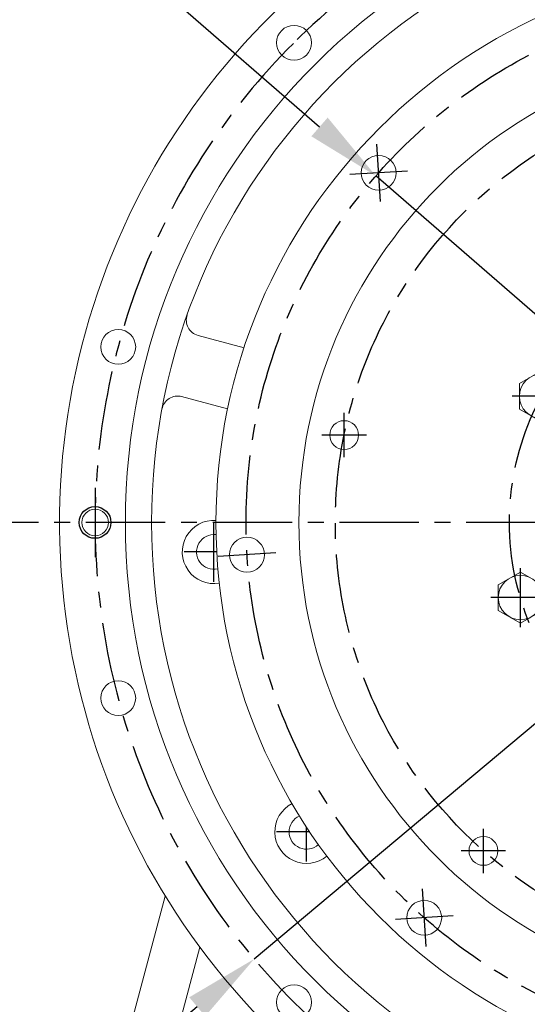
# Model space of a CAD drawing. Extents: x 0 to 4019, y -20 to 2868.
# Drawn here: x 425 to 585, y 1162 to 1473 of the extents above; entities that cross this region are included whole.
import ezdxf

# ---------------------------------------------------------------- set-up
doc = ezdxf.new("R2010")
doc.units = 0
doc.header["$LTSCALE"] = 10
doc.header["$MEASUREMENT"] = 0
doc.linetypes.add('CENTER', pattern=[2, 1.25, -0.25, 0.25, -0.25])
doc.layers.get('0').update_dxf_attribs({"linetype": 'CONTINUOUS', "lineweight": 20})
doc.layers.get('DEFPOINTS').update_dxf_attribs({"linetype": 'CONTINUOUS'})
for name, color, linetype in [('1', 1, 'CENTER'), ('4', 4, 'CONTINUOUS'), ('DIM', 6, 'CONTINUOUS')]:
    doc.layers.add(name, color=color, linetype=linetype)
doc.styles.add('GHS', font='romans', dxfattribs={"bigfont": 'ghs'})
doc.dimstyles.new('A1', dxfattribs={"dimtxt": 5, "dimasz": 3.5, "dimexe": 2, "dimexo": 0.7, "dimgap": 2, "dimtad": 1, "dimtoh": 1, "dimdsep": 46, "dimtxsty": 'Standard', "dimcen": 0, "dimclrd": 2, "dimclre": 2, "dimclrt": 6, "dimaunit": 1, "dimadec": 0, "dimazin": 0, "dimtp": 0.02, "dimtfac": 0.65, "dimtdec": 3, "dimtmove": 0, "dimatfit": 3, "dimfxl": 0, "dimtolj": 1, "dimarcsym": 0})

# ---------------------------------------------------------------- blocks, each defined once
blk = doc.blocks.new('*D32')
at = {"layer": 'DEFPOINTS', "color": 0}
for p in [(650.47, 1485.78), (655.58, 1476.04)]:
    blk.add_point(p, dxfattribs=at)
at = {"layer": 'DIM', "color": 2, "lineweight": -2}
for p, q in [((189.04, 1672.71), (552.47, 1672.71)), ((552.47, 1672.71), (639.56, 1506.59)), ((655.58, 1476.04), (650.47, 1485.78)), ((666.49, 1455.23), (677.41, 1434.41))]:
    blk.add_line(p, q, dxfattribs=at)
at = {"layer": 'DIM', "color": 2}
for points in [[(643.03, 1508.41), (636.09, 1504.78), (650.47, 1485.78)], [(669.96, 1457.04), (663.03, 1453.41), (655.58, 1476.04)]]:
    blk.add_solid(points, dxfattribs=at)
at = {"layer": 'DIM', "color": 6, "insert": (366.75, 1694.99), "char_height": 24, "attachment_point": 5, "style": 'GHS'}
blk.add_mtext("\\A1;8-%%C11 HOLE THRU'", dxfattribs=at)
blk = doc.blocks.new('*D33')
at = {"layer": 'DEFPOINTS', "color": 0}
for p in [(537.44, 1423.93), (788.97, 1205.13)]:
    blk.add_point(p, dxfattribs=at)
at = {"layer": 'DIM', "color": 2, "lineweight": -2}
for p, q in [((204.85, 1537.49), (406.9, 1537.49)), ((406.9, 1537.49), (519.71, 1439.36)), ((788.97, 1205.13), (537.44, 1423.93)), ((806.7, 1189.7), (824.43, 1174.28))]:
    blk.add_line(p, q, dxfattribs=at)
at = {"layer": 'DIM', "color": 2}
for points in [[(522.28, 1442.31), (517.14, 1436.4), (537.44, 1423.93)], [(809.27, 1192.66), (804.13, 1186.75), (788.97, 1205.13)]]:
    blk.add_solid(points, dxfattribs=at)
at = {"layer": 'DIM', "color": 6, "insert": (299.7, 1557.49), "char_height": 24, "attachment_point": 5, "style": 'GHS'}
blk.add_mtext('\\A1;PCD333.38', dxfattribs=at)
blk = doc.blocks.new('A$C22D1')
blk.add_lwpolyline([(0.06, 4.07), (7.06, 0.02), (14.06, 4.07), (14.06, 12.15), (7.06, 16.19), (0.06, 12.15)], close=True)
blk.add_circle((7.06, 8.11), 7)
blk = doc.blocks.new('*D94')
at = {"layer": 'DEFPOINTS', "color": 0}
for p in [(827.29, 1452.27), (499.12, 1176.56)]:
    blk.add_point(p, dxfattribs=at)
at = {"layer": 'DIM', "color": 2, "lineweight": -2}
for p, q in [((928.95, 1537.68), (845.28, 1467.39)), ((1126.66, 1537.68), (928.95, 1537.68)), ((499.12, 1176.56), (827.29, 1452.27)), ((481.12, 1161.44), (463.13, 1146.33))]:
    blk.add_line(p, q, dxfattribs=at)
at = {"layer": 'DIM', "color": 2}
for points in [[(842.76, 1470.39), (847.8, 1464.39), (827.29, 1452.27)], [(478.61, 1164.44), (483.64, 1158.44), (499.12, 1176.56)]]:
    blk.add_solid(points, dxfattribs=at)
at = {"layer": 'DIM', "color": 6, "insert": (1031.8, 1557.68), "char_height": 24, "attachment_point": 5, "style": 'GHS'}
blk.add_mtext('\\A1;PCD428.62', dxfattribs=at)

msp = doc.modelspace()

# ---------------------------------------------------------------- linework, layer by layer
at = {"ltscale": 0.4}
for p, q in [((495.8947, 1369.5981), (481.3859, 1373.4857)), ((490.7183, 1350.2796), (476.2095, 1354.1672))]:
    msp.add_line(p, q, dxfattribs=at)
for p, q in [((471.0479, 1196.4055), (457.7765, 1146.8758)), ((481.9516, 1180.2592), (474.9971, 1154.3048))]:
    msp.add_line(p, q)
at = {"ltscale": 15}
for centre, radius in [((663.2042, 1314.4149), 204.75), ((511.6712, 1465.9479), 5.5)]:
    msp.add_circle(centre, radius, dxfattribs=at)
for centre, radius in [((663.2042, 1314.4149), 196.5), ((663.2042, 1314.4149), 176.175), ((663.2042, 1314.4149), 150), ((538.3607, 1424.867), 5.5), ((456.2062, 1369.8798), 5.5), ((527.4846, 1342.0273), 4.55), ((448.9042, 1314.4149), 4.1881), ((496.8251, 1304.2387), 5.5), ((456.2062, 1258.95), 5.5), ((571.4313, 1210.6845), 4.55), ((552.752, 1189.5715), 5.5), ((511.6712, 1162.8819), 5.5)]:
    msp.add_circle(centre, radius)
for centre, radius, start, end in [((663.2042, 1314.4149), 225.5, 109.640884, 253.601687), ((482.68, 1378.3153), 5, 160.507478, 255), ((474.9154, 1349.3376), 5, 75, 169.492522), ((486.4042, 1305.1149), 10, 86.409136, 279.613037), ((486.4042, 1305.1149), 5.5, 83.035836, 282.986337), ((515.6042, 1216.7149), 10, 117.120974, 309.882098), ((515.6042, 1216.7149), 5.5, 113.932573, 313.070499)]:
    msp.add_arc(centre, radius, start, end)
at = {"layer": '1', "ltscale": 2}
for p, q in [((538.9166, 1415.778), (537.8048, 1433.956)), ((547.4497, 1425.4229), (529.2717, 1424.3111)), ((599.0902, 1354.2815), (580.4678, 1354.2815)), ((527.4846, 1335.0273), (527.4846, 1349.0273)), ((534.4846, 1342.0273), (520.4846, 1342.0273)), ((448.9042, 1325.4149), (448.9042, 1303.4149)), ((486.4042, 1295.6975), (486.4042, 1314.5322)), ((487.2748, 1305.1149), (476.9868, 1305.1149)), ((505.9141, 1304.7946), (487.7361, 1303.6828)), ((583.0948, 1281.3742), (583.0948, 1299.9966)), ((592.406, 1290.6854), (573.7836, 1290.6854)), ((516.6015, 1216.7149), (506.1868, 1216.7149)), ((515.6042, 1207.2975), (515.6042, 1218.2282)), ((571.4313, 1203.6845), (571.4313, 1217.6845)), ((578.4313, 1210.6845), (564.4313, 1210.6845)), ((553.3079, 1180.4825), (552.1961, 1198.6604)), ((561.841, 1190.1274), (543.663, 1189.0155))]:
    msp.add_line(p, q, dxfattribs=at)
at = {"layer": '1', "color": 1, "ltscale": 2}
msp.add_line((366.0306, 1314.5309), (960.3777, 1314.5309), dxfattribs=at)
at = {"layer": '1', "ltscale": 2}
for radius in [166.69, 138.5, 83.55]:
    msp.add_circle((663.2042, 1314.4149), radius, dxfattribs=at)
msp.add_arc((663.2042, 1314.4149), 214.31, 135.077023, 135, dxfattribs=at)
at = {"layer": '4'}
msp.add_circle((448.9042, 1314.4149), 5, dxfattribs=at)
at = {"layer": 'DEFPOINTS', "color": 0, "linetype": 'ByBlock'}
msp.add_point((511.9402, 1212.613), dxfattribs=at)

# ---------------------------------------------------------------- block references
at = {"rotation": 300.0000000000001}
for p in [(579.2288, 1356.341), (572.5446, 1292.7449)]:
    msp.add_blockref('A$C22D1', p, dxfattribs=at)

# ---------------------------------------------------------------- dimensions: what is measured, and where the dimension line sits
at = {"layer": 'DIM'}
for p1, p2, override, picture, middle in [((655.5819, 1476.039), (650.474, 1485.7811), {"dimscale": 1, "dimtxt": 24, "dimasz": 23.5, "dimexe": 5, "dimgap": 8, "dimpost": "8-%%C<> HOLE THRU'", "dimtxsty": 'GHS', "dimaunit": 0}, '*D32', (366.7528, 1672.7065)), ((788.9674, 1205.1272), (537.4409, 1423.9346), {"dimscale": 1, "dimtxt": 24, "dimasz": 23.5, "dimexe": 5, "dimgap": 8, "dimpost": 'PCD<>', "dimtxsty": 'GHS', "dimaunit": 0, "dimtp": 0.1, "dimtm": 0.1, "dimtfac": 0.8}, '*D33', (299.7027, 1537.4922)), ((499.1172, 1176.5589), (827.2911, 1452.2708), {"dimtxt": 24, "dimasz": 23.5, "dimexe": 5, "dimgap": 8, "dimpost": 'PCD<>', "dimtxsty": 'GHS', "dimaunit": 0, "dimtp": 0.1, "dimtm": 0.1, "dimtfac": 0.8}, '*D94', (1031.8035, 1537.6755))]:
    dim = msp.add_diameter_dim_2p(p1=p1, p2=p2, dimstyle='A1', override=override, dxfattribs=at)
    dim.commit()
    dim.dimension.update_dxf_attribs({"geometry": picture, "text_midpoint": middle, "dimtype": 163})

doc.saveas('drawing.dxf')
